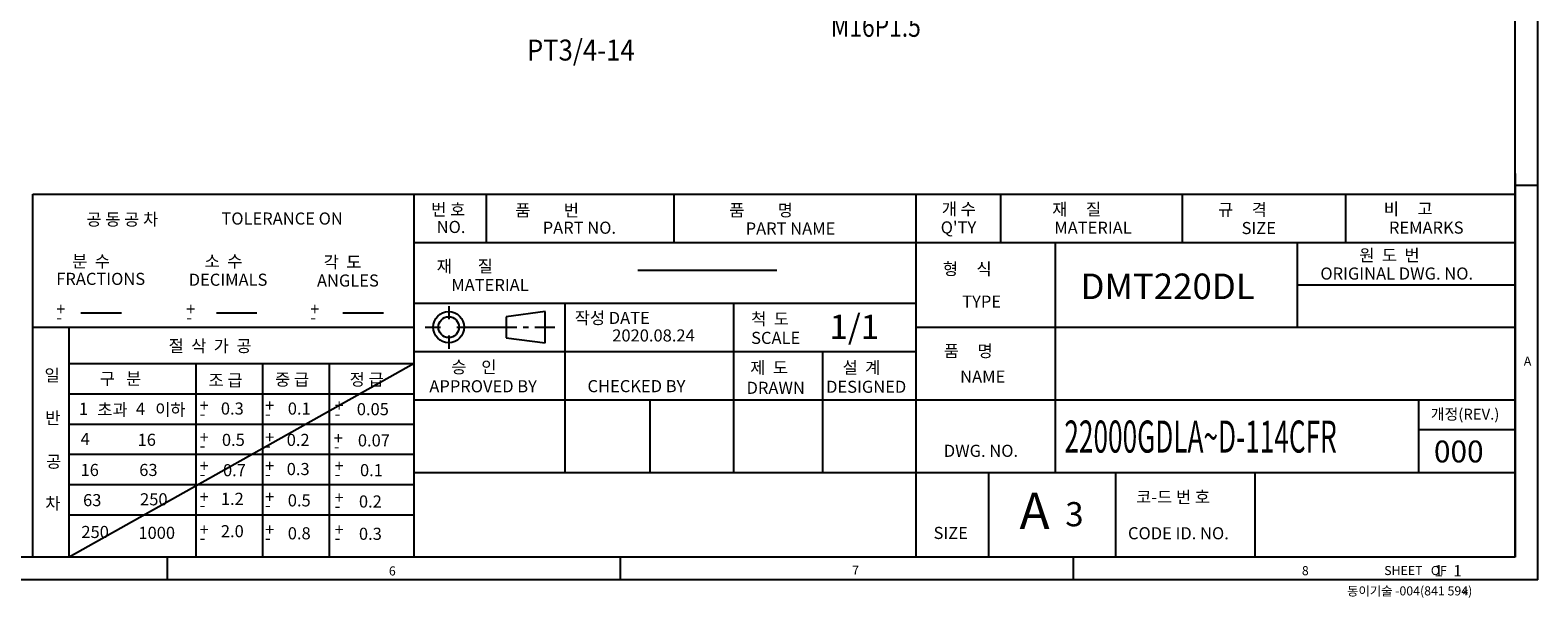
# Model space of a CAD drawing. Extents: x 0 to 4019, y -20 to 2868.
# Drawn here: x 2351 to 4009, y -20 to 604 of the extents above; entities that cross this region are included whole.
import ezdxf

# ---------------------------------------------------------------- set-up
doc = ezdxf.new("R2010")
doc.units = 0
doc.header["$LTSCALE"] = 10
doc.header["$MEASUREMENT"] = 0
doc.layers.get('0').update_dxf_attribs({"linetype": 'CONTINUOUS'})
doc.layers.add('DIM', color=6, linetype='CONTINUOUS')
doc.styles.add('GHG2', font='geg2', dxfattribs={"bigfont": 'ghg2'})
doc.styles.add('GHM1', font='gem1', dxfattribs={"bigfont": 'ghm1'})
doc.styles.add('GHS', font='romans', dxfattribs={"bigfont": 'ghs'})

msp = doc.modelspace()

# ---------------------------------------------------------------- linework, layer by layer
for p, q in [((4008.655, 0), (4008.655, 2858.345)), ((3983.756, 24.898), (3983.756, 2833.447)), ((3983.756, 446.405), (3983.756, 24.898)), ((4008.655, 433.233), (3983.756, 433.233)), ((2354.423, 423.919), (3983.756, 423.919)), ((2354.423, 24.898), (2354.423, 423.919)), ((2773.394, 24.898), (2773.394, 423.919)), ((3325.373, 24.898), (3325.373, 423.919)), ((3983.756, 423.919), (3983.756, 24.898)), ((2773.394, 370.716), (3983.756, 370.716)), ((3019.39, 340.405), (3172.116, 340.405)), ((2407.205, 293.3), (2451.778, 293.3)), ((2556.173, 293.3), (2600.745, 293.3)), ((2695.238, 293.3), (2739.811, 293.3)), ((2354.423, 277.611), (2773.394, 277.611)), ((2773.394, 237.709), (2394.325, 24.898)), ((3983.756, 24.898), (74.695, 24.898)), ((3983.756, 24.898), (2262.606, 24.898)), ((3983.756, 24.898), (2354.423, 24.898)), ((2502.297, 0), (2502.297, 24.898)), ((3000.266, 0), (3000.266, 24.898)), ((3498.236, 0), (3498.236, 24.898)), ((4008.655, 0), (0, 0))]:
    msp.add_line(p, q)
at = {"color": 4}
for p, q in [((2853.198, 370.716), (2853.198, 423.919)), ((3059.359, 370.716), (3059.359, 423.919)), ((3418.477, 370.716), (3418.477, 423.919)), ((3617.988, 370.716), (3617.988, 423.919)), ((3797.547, 370.716), (3797.547, 423.919)), ((3478.33, 118.003), (3478.33, 370.716)), ((3744.344, 277.611), (3744.344, 370.716)), ((3744.344, 324.164), (3983.756, 324.164)), ((2773.394, 304.213), (3325.373, 304.213)), ((2811.443, 300.893), (2811.443, 286.62)), ((2939.653, 118.003), (2939.653, 304.213)), ((3125.003, 118.003), (3125.003, 304.213)), ((2917.597, 294.92), (2874.714, 288.948)), ((2874.714, 288.948), (2874.714, 266.113)), ((2917.597, 260.492), (2917.597, 294.92)), ((2394.325, 24.898), (2394.325, 277.611)), ((2785.432, 277.706), (2802.544, 277.706)), ((2811.443, 268.51), (2811.443, 253.817)), ((2820.553, 277.706), (2886.201, 277.706)), ((2874.714, 266.113), (2917.597, 260.492)), ((2893.46, 277.706), (2899.075, 277.706)), ((2906.141, 277.706), (2928.143, 277.706)), ((3325.373, 277.611), (3983.756, 277.611)), ((2773.394, 251.01), (3325.373, 251.01)), ((3222.749, 118.003), (3222.749, 251.01)), ((2394.325, 237.709), (2773.394, 237.709)), ((2533.982, 24.898), (2533.982, 237.709)), ((2607.136, 24.898), (2607.136, 237.709)), ((2680.29, 24.898), (2680.29, 237.709)), ((2394.325, 204.458), (2773.394, 204.458)), ((2773.394, 197.807), (3983.756, 197.807)), ((3032.831, 118.003), (3032.831, 197.807)), ((3877.811, 118.003), (3877.811, 197.807)), ((2394.325, 171.206), (2773.394, 171.206)), ((3877.811, 165.195), (3983.756, 165.195)), ((2394.325, 137.954), (2773.394, 137.954)), ((2773.394, 118.003), (3983.756, 118.003)), ((3405.177, 24.898), (3405.177, 118.003)), ((3544.834, 24.898), (3544.834, 118.003)), ((3697.792, 24.898), (3697.792, 118.003)), ((2394.325, 104.703), (2773.394, 104.703)), ((2394.325, 71.451), (2773.394, 71.451))]:
    msp.add_line(p, q, dxfattribs=at)
for radius in [17.048, 11.417]:
    msp.add_circle((2811.443, 277.706), radius, dxfattribs=at)

# ---------------------------------------------------------------- texts
at = {"color": 9, "style": 'GHS'}
for s, height, p in [('번 호', 13.3007, (2792.217, 400.27)), ('품         번', 13.30068, (2884.662, 399.427)), ('품         명', 13.30068, (3119.796, 399.589)), ('개 수', 13.3007, (3353.423, 400.889)), ('재     질', 13.3007, (3474.903, 400.556)), ('규     격', 13.3007, (3657.122, 400.222)), ('비     고', 13.3007, (3839.342, 401.013)), ('공 동 공 차', 13.3007, (2413.255, 389.495)), ('TOLERANCE ON', 13.30068, (2561.625, 390.421)), ('NO.', 13.3007, (2798.246, 381.188)), ('PART NO.', 13.3007, (2914.808, 380.346)), ('PART NAME', 13.3007, (3137.883, 379.503)), ("Q'TY", 13.3007, (3352.298, 380.654)), ('MATERIAL', 13.3007, (3477.152, 380.32)), ('SIZE', 13.3007, (3682.993, 379.987)), ('REMARKS', 13.3007, (3844.966, 380.445)), ('원  도  번', 13.3007, (3812.346, 350.092)), ('분  수', 13.3007, (2397.588, 343.443)), ('소  수', 13.3007, (2543.194, 343.448)), ('각  도', 13.3007, (2674.054, 342.533)), ('재       질', 13.3007, (2798.246, 338.004)), ('형     식', 13.3007, (3354.548, 335.144)), ('FRACTIONS', 13.3007, (2380.079, 324.112)), ('DECIMALS', 13.3007, (2525.684, 323.197)), ('ANGLES', 13.3007, (2666.682, 322.282)), ('ORIGINAL DWG. NO.', 13.30068, (3769.604, 329.98)), ('MATERIAL', 13.3007, (2814.323, 317.399)), ('+', 13.301, (2380.079, 290.972)), ('+', 13.301, (2522.919, 290.972)), ('+', 13.301, (2659.309, 290.972)), ('TYPE', 13.3007, (3375.919, 299.17)), ('-', 13.301, (2380.079, 281.768)), ('-', 13.301, (2522.919, 281.768)), ('-', 13.301, (2659.309, 281.768)), ('작성 DATE', 13.3007, (2949.977, 281.21)), ('척  도', 13.3007, (3143.912, 280.044)), ('절  삭  가  공', 13.3007, (2503.567, 250.418)), ('SCALE', 13.3007, (3143.912, 259.277)), ('품     명', 13.3007, (3355.672, 244.876)), ('일', 13.301, (2367.177, 218.182)), ('승    인', 13.3007, (2814.323, 227.175)), ('제  도', 13.3007, (3142.907, 226.494)), ('설  계', 13.3007, (3244.396, 226.656)), ('구   분', 13.3007, (2428, 214.498)), ('조 급', 13.3007, (2547.441, 212.682)), ('중 급', 13.3007, (2620.604, 213.588)), ('정 급', 13.3007, (2702.622, 213.594)), ('APPROVED BY', 13.30068, (2790.207, 206.085)), ('CHECKED BY', 13.3007, (2964.045, 206.247)), ('DRAWN', 13.3007, (3138.888, 204.4)), ('DESIGNED', 13.3007, (3226.309, 205.566)), ('NAME', 13.3007, (3373.669, 216.771)), ('반', 13.301, (2368.099, 171.215)), ('1', 13.301, (2404.961, 181.34)), ('초과', 13.3007, (2425.235, 180.431)), ('4', 13.301, (2467.626, 181.346)), ('이하', 13.3007, (2488.822, 180.425)), ('+', 13.301, (2537.664, 185.053)), ('0.3', 13.3007, (2561.032, 181.637)), ('+', 13.301, (2609.545, 185.053)), ('0.1', 13.3007, (2634.577, 181.59)), ('+', 13.301, (2686.034, 185.053)), ('0.05', 13.3007, (2710.456, 180.936)), ('개정(REV.)', 12.02, (3891.032, 176.068)), ('-', 13.301, (2537.664, 175.848)), ('-', 13.301, (2609.545, 175.848)), ('-', 13.301, (2686.034, 175.848)), ('4', 13.301, (2406.804, 148.189)), ('16', 13.3007, (2469.469, 147.273)), ('+', 13.301, (2537.664, 150.054)), ('0.5', 13.3007, (2562.2, 147.195)), ('+', 13.301, (2609.545, 150.054)), ('0.2', 13.3007, (2633.41, 147.148)), ('+', 13.301, (2685.113, 149.133)), ('0.07', 13.3007, (2711.624, 146.635)), ('공', 13.301, (2369.02, 123.326)), ('-', 13.301, (2537.664, 140.849)), ('-', 13.301, (2609.545, 140.849)), ('-', 13.301, (2685.113, 139.928)), ('DWG. NO.', 13.3007, (3355.672, 135.163)), ('16', 13.3007, (2406.804, 114.116)), ('63', 13.3007, (2471.313, 114.122)), ('+', 13.301, (2537.664, 118.738)), ('0.7', 13.3007, (2563.367, 113.873)), ('+', 13.301, (2609.545, 118.738)), ('0.3', 13.3007, (2633.41, 115.133)), ('+', 13.301, (2686.034, 118.738)), ('0.1', 13.3007, (2713.958, 113.92)), ('-', 13.301, (2537.664, 109.534)), ('-', 13.301, (2609.545, 109.534)), ('-', 13.301, (2686.034, 109.534)), ('차', 13.301, (2368.099, 77.28)), ('63', 13.3007, (2409.569, 80.965)), ('250', 13.3007, (2472.234, 81.891)), ('+', 13.301, (2537.664, 84.66)), ('1.2', 13.3007, (2561.032, 82.418)), ('+', 13.301, (2609.545, 84.66)), ('0.5', 13.3007, (2634.577, 80.692)), ('+', 13.301, (2686.034, 83.739)), ('0.2', 13.3007, (2712.791, 79.478)), ('코-드 번 호', 13.3007, (3567.137, 84.242)), ('-', 13.301, (2537.664, 75.455)), ('-', 13.301, (2609.545, 75.455)), ('-', 13.301, (2686.034, 74.534)), ('250', 13.3007, (2407.725, 45.971)), ('1000', 13.3007, (2470.391, 45.027)), ('+', 13.301, (2537.664, 48.74)), ('2.0', 13.3007, (2561.032, 46.81)), ('+', 13.301, (2609.545, 48.74)), ('0.8', 13.3007, (2634.577, 44.523)), ('+', 13.301, (2686.034, 48.74)), ('0.3', 13.3007, (2712.791, 43.963)), ('SIZE', 13.3007, (3344.424, 44.895)), ('CODE ID. NO.', 13.30068, (3558.139, 44.562)), ('-', 13.301, (2537.664, 39.535)), ('-', 13.301, (2609.545, 39.535)), ('-', 13.301, (2686.034, 39.535)), ('SHEET   OF', 9.9594, (3839.782, 5.271)), ('동이기술', 9.9594, (3798.953, -17.319)), ('-004(841 594)', 9.95939, (3851.791, -17.103))]:
    msp.add_text(s, height=height, dxfattribs=at).set_placement(p)
for s, height, style, p in [('DMT220DL', 28.1004, 'GHS', (3506.018, 308.511)), ('1/1', 26.6014, 'GHS', (3230.056, 264.793)), ('A', 9.959, 'GHS', (3993.212, 235.402)), ('000', 24.0399, 'GHS', (3894.436, 129.04)), ('A', 39.902, 'GHG2', (3438.909, 55.765)), ('6', 9.959, 'GHS', (2745.736, 4.828)), ('7', 9.959, 'GHS', (3254.943, 5.539)), ('8', 9.959, 'GHS', (3749.269, 5.101)), ('1   1', 12.4492, 'GHS', (3894.832, 3.789))]:
    msp.add_text(s, height=height, dxfattribs=dict(style=style)).set_placement(p)
at = {"color": 7, "style": 'GHS'}
msp.add_text('2020.08.24', height=13.3007, dxfattribs=at).set_placement((2991.252, 261.949))
at = {"style": 'GHS', "width": 0.6}
msp.add_text('22000GDLA~D-114CFR', height=35.2309, dxfattribs=at).set_placement((3488.193, 139.85))
at = {"ltscale": 15, "style": 'GHM1'}
msp.add_text('3', height=26.601, dxfattribs=at).set_placement((3489.183, 58.846))
at = {"color": 9, "style": 'GHS'}
msp.add_text('+', height=9.959, rotation=45, dxfattribs=at).set_placement((3929.808, -19.681))
at = {"layer": 'DIM', "color": 6, "style": 'GHS'}
for s, width, p in [('M16P1.5', 0.8, (3231.45, 596.766)), ('PT3/4-14', 0.9, (2897.5, 570.723))]:
    msp.add_text(s, height=23, dxfattribs=dict(at, width=width)).set_placement(p)

doc.saveas('drawing.dxf')
